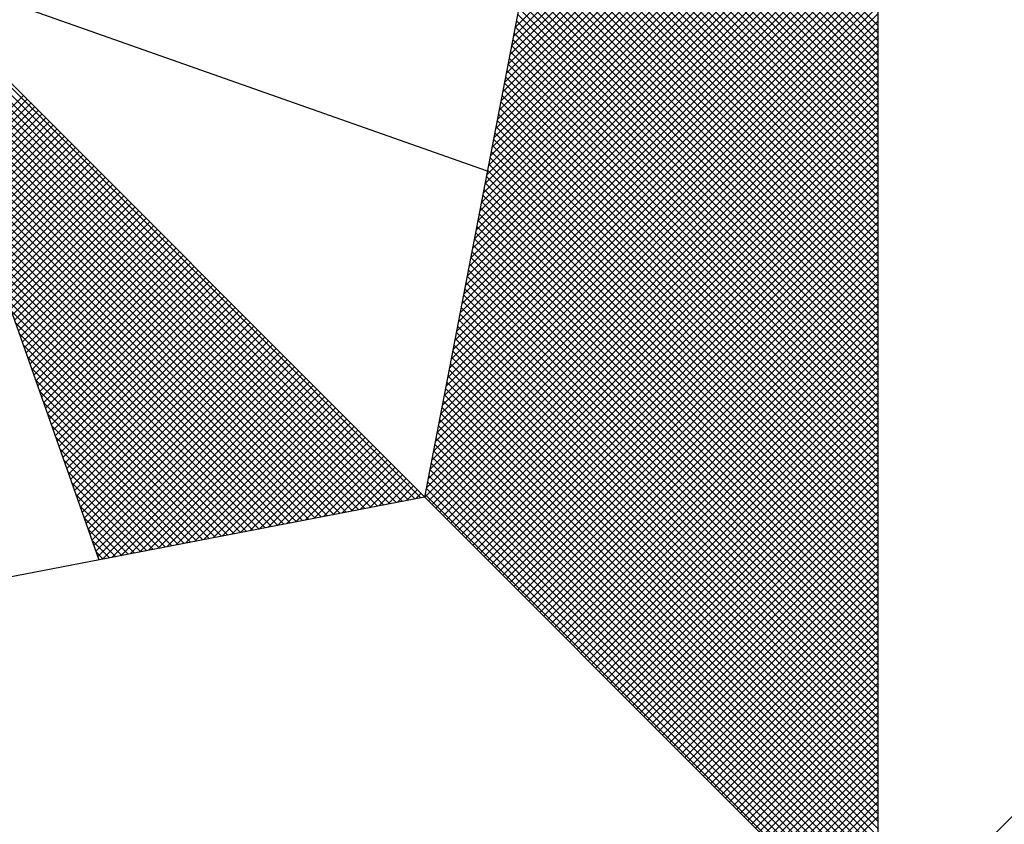
# Model space of a CAD drawing. Units: millimetres. Extents: x 177400 to 177800, y 1673942 to 1674739.
# Drawn here: x 177715 to 177719, y 1674185 to 1674188 of the extents above; entities that cross this region are included whole.
import ezdxf

# ---------------------------------------------------------------- set-up
doc = ezdxf.new("R2010")
doc.units = ezdxf.units.MM
doc.header["$LTSCALE"] = 5
doc.header["$MEASUREMENT"] = 0
doc.layers.add('NORTE', color=7, linetype='Continuous')
doc.layers.add('T-DIM', color=1, linetype='Continuous')

# ---------------------------------------------------------------- blocks, each defined once
blk = doc.blocks.new('*X0')
at = {"color": 0}
for p, q in [((182558.4771, 1662937.7003), (182559.3401, 1662938.5634)), ((182558.4686, 1662937.6565), (182559.3401, 1662938.528)), ((182558.4728, 1662937.6784), (182559.3401, 1662938.5457)), ((182558.4644, 1662937.6346), (182559.3401, 1662938.5103)), ((182558.4602, 1662937.6127), (182559.3401, 1662938.4927)), ((182558.4517, 1662937.5689), (182559.3401, 1662938.4573)), ((182558.4559, 1662937.5908), (182559.3401, 1662938.475)), ((182558.4475, 1662937.547), (182559.3401, 1662938.4396)), ((182558.4432, 1662937.5251), (182559.3401, 1662938.422)), ((182559.3401, 1662937.687), (182558.6145, 1662938.4126)), ((182559.3401, 1662937.7046), (182558.6173, 1662938.4274)), ((182558.4348, 1662937.4813), (182559.3401, 1662938.3866)), ((182558.439, 1662937.5032), (182559.3401, 1662938.4043)), ((182559.3401, 1662937.6693), (182558.6116, 1662938.3978)), ((182558.4306, 1662937.4594), (182559.3401, 1662938.3689)), ((182559.3401, 1662937.6339), (182558.6059, 1662938.3681)), ((182559.3401, 1662937.6516), (182558.6088, 1662938.3829)), ((182558.4263, 1662937.4375), (182559.3401, 1662938.3512)), ((182559.3401, 1662937.5986), (182558.6002, 1662938.3385)), ((182559.3401, 1662937.6163), (182558.603, 1662938.3533)), ((182558.4179, 1662937.3937), (182559.3401, 1662938.3159)), ((182558.4221, 1662937.4156), (182559.3401, 1662938.3336)), ((182559.3401, 1662937.5809), (182558.5973, 1662938.3237)), ((182558.4137, 1662937.3718), (182559.3401, 1662938.2982)), ((182559.3401, 1662937.5455), (182558.5916, 1662938.294)), ((182559.3401, 1662937.5632), (182558.5945, 1662938.3089)), ((182558.4094, 1662937.3499), (182559.3401, 1662938.2805)), ((182559.3401, 1662937.5279), (182558.5887, 1662938.2792)), ((182558.401, 1662937.3061), (182559.3401, 1662938.2452)), ((182558.4052, 1662937.328), (182559.3401, 1662938.2629)), ((182559.3401, 1662937.4925), (182558.583, 1662938.2496)), ((182559.3401, 1662937.5102), (182558.5859, 1662938.2644)), ((182558.3968, 1662937.2841), (182559.3401, 1662938.2275)), ((182559.3401, 1662937.4748), (182558.5802, 1662938.2348)), ((182558.3925, 1662937.2622), (182559.3401, 1662938.2098)), ((182559.3401, 1662937.4395), (182558.5745, 1662938.2051)), ((182559.3401, 1662937.4572), (182558.5773, 1662938.2199)), ((182558.3841, 1662937.2184), (182559.3401, 1662938.1745)), ((182558.3883, 1662937.2403), (182559.3401, 1662938.1921)), ((182559.3401, 1662937.4041), (182558.5687, 1662938.1755)), ((182559.3401, 1662937.4218), (182558.5716, 1662938.1903)), ((182558.3799, 1662937.1965), (182559.3401, 1662938.1568)), ((182559.3401, 1662937.3864), (182558.5659, 1662938.1607)), ((182558.3756, 1662937.1746), (182559.3401, 1662938.1391)), ((182559.3401, 1662937.3511), (182558.5602, 1662938.131)), ((182559.3401, 1662937.3688), (182558.563, 1662938.1459)), ((182558.3672, 1662937.1308), (182559.3401, 1662938.1038)), ((182558.3714, 1662937.1527), (182559.3401, 1662938.1214)), ((182559.3401, 1662937.3334), (182558.5573, 1662938.1162)), ((182558.3629, 1662937.1089), (182559.3401, 1662938.0861)), ((182559.3401, 1662937.2981), (182558.5516, 1662938.0866)), ((182559.3401, 1662937.3157), (182558.5544, 1662938.1014)), ((182558.3587, 1662937.087), (182559.3401, 1662938.0684)), ((182559.3401, 1662937.2627), (182558.5459, 1662938.0569)), ((182559.3401, 1662937.2804), (182558.5487, 1662938.0718)), ((182558.3545, 1662937.0651), (182559.3401, 1662938.0507)), ((182559.3401, 1662937.245), (182558.543, 1662938.0421)), ((182558.346, 1662937.0213), (182559.3401, 1662938.0154)), ((182558.3503, 1662937.0432), (182559.3401, 1662938.033)), ((182559.3401, 1662937.2097), (182558.5373, 1662938.0125)), ((182559.3401, 1662937.2273), (182558.5401, 1662938.0273)), ((182558.3418, 1662936.9994), (182559.3401, 1662937.9977)), ((182559.3401, 1662937.192), (182558.5344, 1662937.9977)), ((182558.3376, 1662936.9775), (182559.3401, 1662937.98)), ((182559.3401, 1662937.1566), (182558.5287, 1662937.968)), ((182559.3401, 1662937.1743), (182558.5316, 1662937.9828)), ((182558.3291, 1662936.9337), (182559.3401, 1662937.9447)), ((182558.3334, 1662936.9556), (182559.3401, 1662937.9623)), ((182559.3401, 1662937.139), (182558.5258, 1662937.9532)), ((182558.3249, 1662936.9118), (182559.3401, 1662937.927)), ((182559.3401, 1662937.1036), (182558.5201, 1662937.9236)), ((182559.3401, 1662937.1213), (182558.523, 1662937.9384)), ((182558.3207, 1662936.8899), (182559.3401, 1662937.9093)), ((182559.3401, 1662937.0682), (182558.5144, 1662937.8939)), ((182559.3401, 1662937.0859), (182558.5173, 1662937.9088)), ((182558.3122, 1662936.8461), (182559.3401, 1662937.8739)), ((182558.3165, 1662936.868), (182559.3401, 1662937.8916)), ((182559.3401, 1662937.0506), (182558.5116, 1662937.8791)), ((182558.253, 1662936.582), (182556.9881, 1662937.8469)), ((182558.308, 1662936.8242), (182559.3401, 1662937.8563)), ((182559.3401, 1662937.0152), (182558.5058, 1662937.8495)), ((182559.3401, 1662937.0329), (182558.5087, 1662937.8643)), ((182558.3038, 1662936.8023), (182559.3401, 1662937.8386)), ((182559.3401, 1662936.9975), (182558.503, 1662937.8347)), ((182558.2382, 1662936.5792), (182556.9978, 1662937.8196)), ((182558.2953, 1662936.7585), (182559.3401, 1662937.8032)), ((182558.2996, 1662936.7804), (182559.3401, 1662937.8209)), ((182559.3401, 1662936.9622), (182558.4973, 1662937.805)), ((182559.3401, 1662936.9799), (182558.5001, 1662937.8198)), ((182558.2234, 1662936.5763), (182557.0074, 1662937.7922)), ((182558.2911, 1662936.7366), (182559.3401, 1662937.7856)), ((182559.3401, 1662936.9445), (182558.4944, 1662937.7902)), ((182558.2085, 1662936.5735), (182557.0171, 1662937.7649)), ((182558.2869, 1662936.7146), (182559.3401, 1662937.7679)), ((182559.3401, 1662936.9091), (182558.4887, 1662937.7606)), ((182559.3401, 1662936.9268), (182558.4915, 1662937.7754)), ((182558.1937, 1662936.5706), (182557.0267, 1662937.7376)), ((182558.2784, 1662936.6708), (182559.3401, 1662937.7325)), ((182558.2826, 1662936.6927), (182559.3401, 1662937.7502)), ((182559.3401, 1662936.8738), (182558.483, 1662937.7309)), ((182559.3401, 1662936.8915), (182558.4858, 1662937.7458)), ((182558.1789, 1662936.5677), (182557.0364, 1662937.7103)), ((182558.2742, 1662936.6489), (182559.3401, 1662937.7148)), ((182559.3401, 1662936.8561), (182558.4801, 1662937.7161)), ((182558.1641, 1662936.5649), (182557.046, 1662937.6829)), ((182558.27, 1662936.627), (182559.3401, 1662937.6972)), ((182559.3401, 1662936.8208), (182558.4744, 1662937.6865)), ((182559.3401, 1662936.8384), (182558.4772, 1662937.7013)), ((182558.2618, 1662936.5835), (182559.3401, 1662937.6618)), ((182558.2657, 1662936.6051), (182559.3401, 1662937.6795)), ((182559.3401, 1662936.8031), (182558.4715, 1662937.6717)), ((182558.1493, 1662936.562), (182557.0557, 1662937.6556)), ((182558.2706, 1662936.5747), (182559.3401, 1662937.6441)), ((182559.3401, 1662936.7677), (182558.4658, 1662937.642)), ((182559.3401, 1662936.7854), (182558.4687, 1662937.6568)), ((182558.1345, 1662936.5592), (182557.0653, 1662937.6283)), ((182558.2795, 1662936.5658), (182559.3401, 1662937.6265)), ((182559.3401, 1662936.7324), (182558.4601, 1662937.6124)), ((182559.3401, 1662936.75), (182558.4629, 1662937.6272)), ((182558.1196, 1662936.5563), (182557.075, 1662937.601)), ((182558.2883, 1662936.557), (182559.3401, 1662937.6088)), ((182558.2972, 1662936.5481), (182559.3401, 1662937.5911)), ((182559.3401, 1662936.7147), (182558.4572, 1662937.5976)), ((182558.1048, 1662936.5534), (182557.0846, 1662937.5736)), ((182558.306, 1662936.5393), (182559.3401, 1662937.5734)), ((182559.3401, 1662936.6793), (182558.4515, 1662937.5679)), ((182559.3401, 1662936.697), (182558.4544, 1662937.5827)), ((182558.09, 1662936.5506), (182557.0943, 1662937.5463)), ((182558.3148, 1662936.5305), (182559.3401, 1662937.5557)), ((182559.3401, 1662936.6617), (182558.4487, 1662937.5531)), ((182558.0752, 1662936.5477), (182557.1039, 1662937.519)), ((182557.152, 1662937.3829), (182557.3072, 1662937.5381)), ((182557.1566, 1662937.3698), (182557.316, 1662937.5293)), ((182557.1612, 1662937.3567), (182557.3249, 1662937.5204)), ((182558.3237, 1662936.5216), (182559.3401, 1662937.5381)), ((182558.3325, 1662936.5128), (182559.3401, 1662937.5204)), ((182559.3401, 1662936.6263), (182558.4429, 1662937.5235)), ((182559.3401, 1662936.644), (182558.4458, 1662937.5383)), ((182557.1658, 1662937.3437), (182557.3337, 1662937.5116)), ((182557.1704, 1662937.3306), (182557.3426, 1662937.5027)), ((182558.3413, 1662936.504), (182559.3401, 1662937.5027)), ((182559.3401, 1662936.6086), (182558.4401, 1662937.5087)), ((182558.0604, 1662936.5449), (182557.1136, 1662937.4917)), ((182557.175, 1662937.3175), (182557.3514, 1662937.4939)), ((182557.1796, 1662937.3045), (182557.3602, 1662937.4851)), ((182557.1843, 1662937.2914), (182557.3691, 1662937.4762)), ((182558.3502, 1662936.4951), (182559.3401, 1662937.485)), ((182559.3401, 1662936.5733), (182558.4344, 1662937.479)), ((182559.3401, 1662936.5909), (182558.4372, 1662937.4938)), ((182558.0455, 1662936.542), (182557.1232, 1662937.4644)), ((182557.1889, 1662937.2783), (182557.3779, 1662937.4674)), ((182557.1935, 1662937.2653), (182557.3868, 1662937.4585)), ((182557.1981, 1662937.2522), (182557.3956, 1662937.4497)), ((182558.359, 1662936.4863), (182559.3401, 1662937.4674)), ((182558.3679, 1662936.4774), (182559.3401, 1662937.4497)), ((182559.3401, 1662936.5379), (182558.4286, 1662937.4494)), ((182559.3401, 1662936.5556), (182558.4315, 1662937.4642)), ((182558.0307, 1662936.5391), (182557.1328, 1662937.437)), ((182557.2027, 1662937.2391), (182557.4044, 1662937.4409)), ((182557.2073, 1662937.2261), (182557.4133, 1662937.432)), ((182558.3767, 1662936.4686), (182559.3401, 1662937.432)), ((182559.3401, 1662936.5202), (182558.4258, 1662937.4346)), ((182558.0159, 1662936.5363), (182557.1425, 1662937.4097)), ((182557.2119, 1662937.213), (182557.4221, 1662937.4232)), ((182557.2165, 1662937.2), (182557.4309, 1662937.4144)), ((182557.2212, 1662937.1869), (182557.4398, 1662937.4055)), ((182558.3855, 1662936.4598), (182559.3401, 1662937.4143)), ((182559.3401, 1662936.4849), (182558.4201, 1662937.4049)), ((182559.3401, 1662936.5026), (182558.4229, 1662937.4197)), ((182558.0011, 1662936.5334), (182557.1521, 1662937.3824)), ((182557.2258, 1662937.1738), (182557.4486, 1662937.3967)), ((182557.2304, 1662937.1608), (182557.4575, 1662937.3878)), ((182557.235, 1662937.1477), (182557.4663, 1662937.379)), ((182558.3944, 1662936.4509), (182559.3401, 1662937.3966)), ((182558.4032, 1662936.4421), (182559.3401, 1662937.379)), ((182559.3401, 1662936.4672), (182558.4172, 1662937.3901)), ((182557.9863, 1662936.5306), (182557.1618, 1662937.3551)), ((182557.2396, 1662937.1346), (182557.4751, 1662937.3702)), ((182557.2442, 1662937.1216), (182557.484, 1662937.3613)), ((182559.3401, 1662936.4318), (182558.4115, 1662937.3605)), ((182558.4121, 1662936.4332), (182559.3401, 1662937.3613)), ((182559.3401, 1662936.4495), (182558.4143, 1662937.3753)), ((182557.2488, 1662937.1085), (182557.4928, 1662937.3525)), ((182557.2534, 1662937.0954), (182557.5017, 1662937.3436)), ((182557.2581, 1662937.0824), (182557.5105, 1662937.3348)), ((182559.3401, 1662936.3965), (182558.4058, 1662937.3308)), ((182559.3401, 1662936.4142), (182558.4086, 1662937.3457)), ((182558.4209, 1662936.4244), (182559.3401, 1662937.3436)), ((182557.9715, 1662936.5277), (182557.1714, 1662937.3277)), ((182557.2627, 1662937.0693), (182557.5193, 1662937.326)), ((182557.2673, 1662937.0562), (182557.5282, 1662937.3171)), ((182557.2719, 1662937.0432), (182557.537, 1662937.3083)), ((182559.3401, 1662936.3788), (182558.4029, 1662937.316)), ((182558.4297, 1662936.4156), (182559.3401, 1662937.3259)), ((182558.4386, 1662936.4067), (182559.3401, 1662937.3083)), ((182557.9566, 1662936.5248), (182557.1811, 1662937.3004)), ((182557.2765, 1662937.0301), (182557.5459, 1662937.2994)), ((182557.2811, 1662937.017), (182557.5547, 1662937.2906)), ((182559.3401, 1662936.3435), (182558.3972, 1662937.2864)), ((182559.3401, 1662936.3611), (182558.4, 1662937.3012)), ((182558.4474, 1662936.3979), (182559.3401, 1662937.2906)), ((182557.9418, 1662936.522), (182557.1907, 1662937.2731)), ((182557.2857, 1662937.004), (182557.5635, 1662937.2818)), ((182557.2903, 1662936.9909), (182557.5724, 1662937.2729)), ((182557.295, 1662936.9778), (182557.5812, 1662937.2641)), ((182559.3401, 1662936.3258), (182558.3943, 1662937.2716)), ((182558.4563, 1662936.389), (182559.3401, 1662937.2729)), ((182557.927, 1662936.5191), (182557.2004, 1662937.2458)), ((182557.2996, 1662936.9648), (182557.59, 1662937.2553)), ((182557.3042, 1662936.9517), (182557.5989, 1662937.2464)), ((182557.3088, 1662936.9387), (182557.6077, 1662937.2376)), ((182559.3401, 1662936.2904), (182558.3886, 1662937.2419)), ((182559.3401, 1662936.3081), (182558.3915, 1662937.2567)), ((182558.4651, 1662936.3802), (182559.3401, 1662937.2552)), ((182558.4739, 1662936.3714), (182559.3401, 1662937.2375)), ((182557.9122, 1662936.5163), (182557.21, 1662937.2184)), ((182557.3134, 1662936.9256), (182557.6166, 1662937.2287)), ((182557.318, 1662936.9125), (182557.6254, 1662937.2199)), ((182559.3401, 1662936.2727), (182558.3858, 1662937.2271)), ((182558.4828, 1662936.3625), (182559.3401, 1662937.2199)), ((182557.8974, 1662936.5134), (182557.2197, 1662937.1911)), ((182557.3226, 1662936.8995), (182557.6342, 1662937.2111)), ((182557.3272, 1662936.8864), (182557.6431, 1662937.2022)), ((182557.3319, 1662936.8733), (182557.6519, 1662937.1934)), ((182559.3401, 1662936.2374), (182558.38, 1662937.1975)), ((182559.3401, 1662936.2551), (182558.3829, 1662937.2123)), ((182558.4916, 1662936.3537), (182559.3401, 1662937.2022)), ((182557.3365, 1662936.8603), (182557.6608, 1662937.1845)), ((182557.3411, 1662936.8472), (182557.6696, 1662937.1757)), ((182557.3457, 1662936.8341), (182557.6784, 1662937.1669)), ((182559.3401, 1662936.202), (182558.3743, 1662937.1678)), ((182559.3401, 1662936.2197), (182558.3772, 1662937.1826)), ((182558.5004, 1662936.3449), (182559.3401, 1662937.1845)), ((182558.5093, 1662936.336), (182559.3401, 1662937.1668)), ((182557.8825, 1662936.5106), (182557.2293, 1662937.1638)), ((182557.3503, 1662936.8211), (182557.6873, 1662937.158)), ((182557.3549, 1662936.808), (182557.6961, 1662937.1492)), ((182559.3401, 1662936.1844), (182558.3715, 1662937.153)), ((182558.5181, 1662936.3272), (182559.3401, 1662937.1492)), ((182557.8677, 1662936.5077), (182557.239, 1662937.1365)), ((182557.3595, 1662936.7949), (182557.705, 1662937.1403)), ((182557.3641, 1662936.7819), (182557.7138, 1662937.1315)), ((182557.3688, 1662936.7688), (182557.7226, 1662937.1227)), ((182559.3401, 1662936.149), (182558.3657, 1662937.1234)), ((182559.3401, 1662936.1667), (182558.3686, 1662937.1382)), ((182558.527, 1662936.3183), (182559.3401, 1662937.1315)), ((182557.8529, 1662936.5048), (182557.2486, 1662937.1091)), ((182557.3734, 1662936.7557), (182557.7315, 1662937.1138)), ((182557.378, 1662936.7427), (182557.7403, 1662937.105)), ((182559.3401, 1662936.1313), (182558.3629, 1662937.1086)), ((182558.5358, 1662936.3095), (182559.3401, 1662937.1138)), ((182557.8381, 1662936.502), (182557.2583, 1662937.0818)), ((182557.3826, 1662936.7296), (182557.7491, 1662937.0962)), ((182557.3872, 1662936.7165), (182557.758, 1662937.0873)), ((182557.3918, 1662936.7035), (182557.7668, 1662937.0785)), ((182559.3401, 1662936.096), (182558.3572, 1662937.0789)), ((182559.3401, 1662936.1136), (182558.36, 1662937.0937)), ((182558.5446, 1662936.3007), (182559.3401, 1662937.0961)), ((182558.5535, 1662936.2918), (182559.3401, 1662937.0785)), ((182557.8233, 1662936.4991), (182557.2679, 1662937.0545)), ((182557.3964, 1662936.6904), (182557.7757, 1662937.0696)), ((182557.401, 1662936.6774), (182557.7845, 1662937.0608)), ((182557.4057, 1662936.6643), (182557.7933, 1662937.052)), ((182559.3401, 1662936.0783), (182558.3543, 1662937.0641)), ((182558.5623, 1662936.283), (182559.3401, 1662937.0608)), ((182557.8084, 1662936.4963), (182557.2776, 1662937.0272)), ((182557.4103, 1662936.6512), (182557.8022, 1662937.0431)), ((182557.4149, 1662936.6382), (182557.811, 1662937.0343)), ((182559.3401, 1662936.0429), (182558.3486, 1662937.0345)), ((182559.3401, 1662936.0606), (182558.3514, 1662937.0493)), ((182558.5712, 1662936.2741), (182559.3401, 1662937.0431)), ((182557.4195, 1662936.6251), (182557.8199, 1662937.0254)), ((182557.4241, 1662936.612), (182557.8287, 1662937.0166)), ((182557.4287, 1662936.599), (182557.8375, 1662937.0078)), ((182559.3401, 1662936.0076), (182558.3429, 1662937.0048)), ((182559.3401, 1662936.0253), (182558.3457, 1662937.0196)), ((182558.58, 1662936.2653), (182559.3401, 1662937.0254)), ((182558.5888, 1662936.2565), (182559.3401, 1662937.0077)), ((182557.7936, 1662936.4934), (182557.2872, 1662936.9998)), ((182557.4333, 1662936.5859), (182557.8464, 1662936.9989)), ((182557.438, 1662936.5728), (182557.8552, 1662936.9901)), ((182557.4426, 1662936.5598), (182557.864, 1662936.9813)), ((182559.3401, 1662935.9899), (182558.34, 1662936.99)), ((182558.5977, 1662936.2476), (182559.3401, 1662936.9901)), ((182557.7788, 1662936.4905), (182557.2968, 1662936.9725)), ((182557.4472, 1662936.5467), (182557.8729, 1662936.9724)), ((182557.4518, 1662936.5336), (182557.8817, 1662936.9636)), ((182559.3401, 1662935.9546), (182558.3343, 1662936.9604)), ((182559.3401, 1662935.9722), (182558.3371, 1662936.9752)), ((182558.6065, 1662936.2388), (182559.3401, 1662936.9724)), ((182557.764, 1662936.4877), (182557.3065, 1662936.9452)), ((182557.4564, 1662936.5206), (182557.8906, 1662936.9547)), ((182557.461, 1662936.5075), (182557.8994, 1662936.9459)), ((182557.4656, 1662936.4944), (182557.9082, 1662936.9371)), ((182559.3401, 1662935.9369), (182558.3314, 1662936.9456)), ((182558.6154, 1662936.2299), (182559.3401, 1662936.9547)), ((182558.6242, 1662936.2211), (182559.3401, 1662936.937)), ((182557.7492, 1662936.4848), (182557.3161, 1662936.9179)), ((182557.4702, 1662936.4814), (182557.9171, 1662936.9282)), ((182557.4749, 1662936.4683), (182557.9259, 1662936.9194)), ((182557.4795, 1662936.4552), (182557.9348, 1662936.9105)), ((182559.3401, 1662935.9015), (182558.3257, 1662936.9159)), ((182559.3401, 1662935.9192), (182558.3286, 1662936.9307)), ((182558.633, 1662936.2123), (182559.3401, 1662936.9194)), ((182557.7344, 1662936.482), (182557.3258, 1662936.8905)), ((182557.4841, 1662936.4422), (182557.9436, 1662936.9017)), ((182557.4954, 1662936.4359), (182557.9524, 1662936.8929)), ((182559.3401, 1662935.8662), (182558.32, 1662936.8863)), ((182559.3401, 1662935.8838), (182558.3228, 1662936.9011)), ((182558.6419, 1662936.2034), (182559.3401, 1662936.9017)), ((182557.7195, 1662936.4791), (182557.3354, 1662936.8632)), ((182557.5173, 1662936.4401), (182557.9613, 1662936.884)), ((182557.5392, 1662936.4443), (182557.9701, 1662936.8752)), ((182557.5612, 1662936.4485), (182557.979, 1662936.8663)), ((182559.3401, 1662935.8485), (182558.3171, 1662936.8715)), ((182558.6507, 1662936.1946), (182559.3401, 1662936.884)), ((182558.6595, 1662936.1858), (182559.3401, 1662936.8663)), ((182557.5831, 1662936.4528), (182557.9878, 1662936.8575)), ((182557.605, 1662936.457), (182557.9966, 1662936.8487)), ((182557.6269, 1662936.4612), (182558.0055, 1662936.8398)), ((182559.3401, 1662935.8131), (182558.3114, 1662936.8418)), ((182559.3401, 1662935.8308), (182558.3143, 1662936.8566)), ((182558.6684, 1662936.1769), (182559.3401, 1662936.8486)), ((182557.7047, 1662936.4762), (182557.3451, 1662936.8359)), ((182557.6488, 1662936.4654), (182558.0143, 1662936.831)), ((182557.6707, 1662936.4697), (182558.0231, 1662936.8222)), ((182559.3401, 1662935.7955), (182558.3086, 1662936.827)), ((182558.6772, 1662936.1681), (182559.3401, 1662936.831)), ((182557.6899, 1662936.4734), (182557.3547, 1662936.8086)), ((182557.6926, 1662936.4739), (182558.032, 1662936.8133)), ((182557.7145, 1662936.4781), (182558.0408, 1662936.8045)), ((182557.7364, 1662936.4824), (182558.0497, 1662936.7956)), ((182559.3401, 1662935.7601), (182558.3028, 1662936.7974)), ((182559.3401, 1662935.7778), (182558.3057, 1662936.8122)), ((182558.6861, 1662936.1592), (182559.3401, 1662936.8133)), ((182558.6949, 1662936.1504), (182559.3401, 1662936.7956)), ((182557.6751, 1662936.4705), (182557.3644, 1662936.7812)), ((182557.7583, 1662936.4866), (182558.0585, 1662936.7868)), ((182557.7802, 1662936.4908), (182558.0673, 1662936.778)), ((182557.8021, 1662936.495), (182558.0762, 1662936.7691)), ((182559.3401, 1662935.7424), (182558.3, 1662936.7825)), ((182558.7037, 1662936.1416), (182559.3401, 1662936.7779)), ((182557.6603, 1662936.4677), (182557.374, 1662936.7539)), ((182557.824, 1662936.4993), (182558.085, 1662936.7603)), ((182557.8459, 1662936.5035), (182558.0939, 1662936.7514)), ((182559.3401, 1662935.7071), (182558.2943, 1662936.7529)), ((182559.3401, 1662935.7247), (182558.2971, 1662936.7677)), ((182558.7126, 1662936.1327), (182559.3401, 1662936.7603)), ((182557.6454, 1662936.4648), (182557.3837, 1662936.7266)), ((182557.8678, 1662936.5077), (182558.1027, 1662936.7426)), ((182557.8897, 1662936.5119), (182558.1115, 1662936.7338)), ((182557.9116, 1662936.5162), (182558.1204, 1662936.7249)), ((182559.3401, 1662935.6717), (182558.2885, 1662936.7233)), ((182559.3401, 1662935.6894), (182558.2914, 1662936.7381)), ((182558.7214, 1662936.1239), (182559.3401, 1662936.7426)), ((182558.7303, 1662936.115), (182559.3401, 1662936.7249)), ((182557.6306, 1662936.4619), (182557.3933, 1662936.6993)), ((182557.9335, 1662936.5204), (182558.1292, 1662936.7161)), ((182557.9554, 1662936.5246), (182558.1381, 1662936.7072)), ((182557.9773, 1662936.5288), (182558.1469, 1662936.6984)), ((182559.3401, 1662935.654), (182558.2857, 1662936.7085)), ((182558.7391, 1662936.1062), (182559.3401, 1662936.7072)), ((182557.9992, 1662936.5331), (182558.1557, 1662936.6896)), ((182558.0211, 1662936.5373), (182558.1646, 1662936.6807)), ((182559.3401, 1662935.6187), (182558.28, 1662936.6788)), ((182559.3401, 1662935.6364), (182558.2828, 1662936.6936)), ((182558.7479, 1662936.0974), (182559.3401, 1662936.6895)), ((182557.6158, 1662936.4591), (182557.403, 1662936.6719)), ((182558.043, 1662936.5415), (182558.1734, 1662936.6719)), ((182558.0649, 1662936.5457), (182558.1822, 1662936.6631)), ((182558.0868, 1662936.55), (182558.1911, 1662936.6542)), ((182559.3401, 1662935.601), (182558.2771, 1662936.664)), ((182558.7568, 1662936.0885), (182559.3401, 1662936.6719)), ((182558.7656, 1662936.0797), (182559.3401, 1662936.6542)), ((182557.601, 1662936.4562), (182557.4126, 1662936.6446)), ((182558.1087, 1662936.5542), (182558.1999, 1662936.6454)), ((182558.1307, 1662936.5584), (182558.2088, 1662936.6365)), ((182559.3401, 1662935.5656), (182558.2714, 1662936.6344)), ((182559.3401, 1662935.5833), (182558.2742, 1662936.6492)), ((182558.7744, 1662936.0709), (182559.3401, 1662936.6365)), ((182557.5862, 1662936.4534), (182557.4223, 1662936.6173)), ((182558.1526, 1662936.5627), (182558.2176, 1662936.6277)), ((182558.1745, 1662936.5669), (182558.2264, 1662936.6189)), ((182558.1964, 1662936.5711), (182558.2353, 1662936.61)), ((182559.3401, 1662935.5303), (182558.2657, 1662936.6047)), ((182559.3401, 1662935.548), (182558.2685, 1662936.6195)), ((182558.7833, 1662936.062), (182559.3401, 1662936.6188)), ((182557.5714, 1662936.4505), (182557.4319, 1662936.59)), ((182558.2183, 1662936.5753), (182558.2441, 1662936.6012)), ((182558.2402, 1662936.5796), (182558.253, 1662936.5923)), ((182559.3401, 1662935.5126), (182558.2628, 1662936.5899)), ((182558.7921, 1662936.0532), (182559.3401, 1662936.6012)), ((182558.801, 1662936.0443), (182559.3401, 1662936.5835)), ((182559.3402, 1662935.5052), (182560.4187, 1662936.5837)), ((182557.5565, 1662936.4477), (182557.4415, 1662936.5626)), ((182558.8098, 1662936.0355), (182559.3401, 1662936.5658)), ((182557.5417, 1662936.4448), (182557.4512, 1662936.5353)), ((182558.8186, 1662936.0267), (182559.3401, 1662936.5481)), ((182558.8275, 1662936.0178), (182559.3401, 1662936.5304)), ((182558.8363, 1662936.009), (182559.3401, 1662936.5128)), ((182557.5269, 1662936.4419), (182557.4608, 1662936.508)), ((182558.8452, 1662936.0001), (182559.3401, 1662936.4951)), ((182557.5121, 1662936.4391), (182557.4705, 1662936.4807)), ((182558.854, 1662935.9913), (182559.3401, 1662936.4774)), ((182557.4973, 1662936.4362), (182557.4801, 1662936.4533)), ((182558.8628, 1662935.9825), (182559.3401, 1662936.4597)), ((182558.8717, 1662935.9736), (182559.3401, 1662936.4421)), ((182558.8805, 1662935.9648), (182559.3401, 1662936.4244)), ((182558.8894, 1662935.9559), (182559.3401, 1662936.4067)), ((182558.8982, 1662935.9471), (182559.3401, 1662936.389)), ((182558.907, 1662935.9383), (182559.3401, 1662936.3713)), ((182558.9159, 1662935.9294), (182559.3401, 1662936.3537)), ((182558.9247, 1662935.9206), (182559.3401, 1662936.336)), ((182558.9335, 1662935.9118), (182559.3401, 1662936.3183)), ((182558.9424, 1662935.9029), (182559.3401, 1662936.3006)), ((182558.9512, 1662935.8941), (182559.3401, 1662936.283)), ((182558.9601, 1662935.8852), (182559.3401, 1662936.2653)), ((182558.9689, 1662935.8764), (182559.3401, 1662936.2476)), ((182558.9777, 1662935.8676), (182559.3401, 1662936.2299)), ((182558.9866, 1662935.8587), (182559.3401, 1662936.2122)), ((182558.9954, 1662935.8499), (182559.3401, 1662936.1946)), ((182559.0043, 1662935.841), (182559.3401, 1662936.1769)), ((182559.0131, 1662935.8322), (182559.3401, 1662936.1592)), ((182559.0219, 1662935.8234), (182559.3401, 1662936.1415)), ((182559.0308, 1662935.8145), (182559.3401, 1662936.1239)), ((182559.0396, 1662935.8057), (182559.3401, 1662936.1062)), ((182559.0485, 1662935.7968), (182559.3401, 1662936.0885)), ((182559.0573, 1662935.788), (182559.3401, 1662936.0708)), ((182559.0661, 1662935.7792), (182559.3401, 1662936.0531)), ((182559.075, 1662935.7703), (182559.3401, 1662936.0355)), ((182559.0838, 1662935.7615), (182559.3401, 1662936.0178)), ((182559.0926, 1662935.7527), (182559.3401, 1662936.0001)), ((182559.1015, 1662935.7438), (182559.3401, 1662935.9824)), ((182559.1103, 1662935.735), (182559.3401, 1662935.9648)), ((182559.1192, 1662935.7261), (182559.3401, 1662935.9471)), ((182559.128, 1662935.7173), (182559.3401, 1662935.9294)), ((182559.1368, 1662935.7085), (182559.3401, 1662935.9117)), ((182559.1457, 1662935.6996), (182559.3401, 1662935.894)), ((182559.1545, 1662935.6908), (182559.3401, 1662935.8764)), ((182559.1634, 1662935.6819), (182559.3401, 1662935.8587)), ((182559.1722, 1662935.6731), (182559.3401, 1662935.841)), ((182559.181, 1662935.6643), (182559.3401, 1662935.8233))]:
    blk.add_line(p, q, dxfattribs=at)
blk = doc.blocks.new('NORTEGEO')
at = {"layer": 'NORTE', "color": 7}
for p, q in [((0, 6.6682), (-1.0785, 1.0785)), ((0, 6.6682), (0, -6.6682)), ((-2.3576, -2.3576), (2.3576, 2.3576)), ((-2.3576, 2.3576), (-1.8532, 0.929)), ((-0.929, 1.8532), (-2.3576, 2.3576)), ((-2.3576, 2.3576), (2.3576, -2.3576)), ((-1.0785, 1.0785), (-6.6682, 0))]:
    blk.add_line(p, q, dxfattribs=at)
at = {"layer": 'NORTE'}
blk.add_blockref('*X0', (-182559.3401, -1662935.5052), dxfattribs=at)

msp = doc.modelspace()

# ---------------------------------------------------------------- block references
at = {"layer": 'T-DIM', "ltscale": 0.75, "xscale": 1.790037972852588, "yscale": 1.790037972852588, "zscale": 1.790037972954514}
msp.add_blockref('NORTEGEO', (177718.3704, 1674184.475), dxfattribs=at)

doc.saveas('drawing.dxf')
